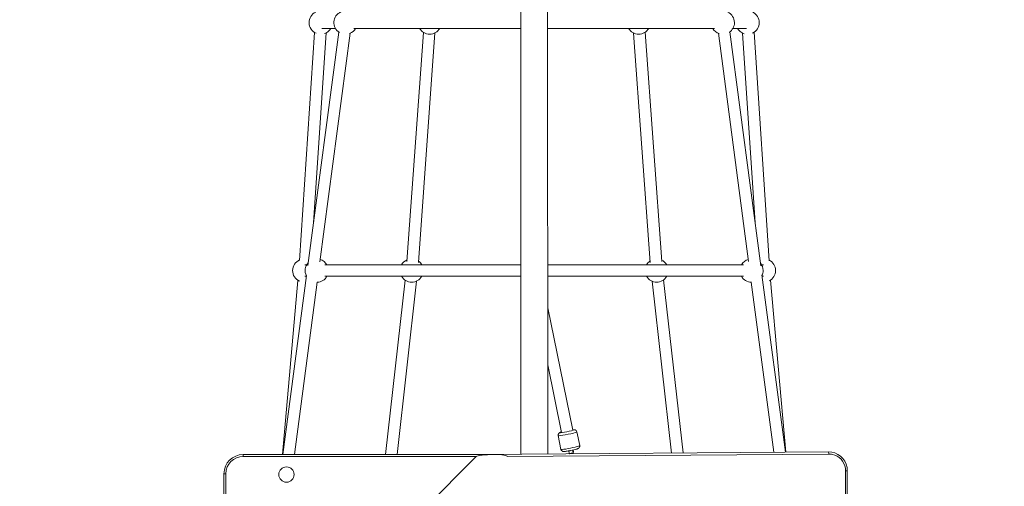
# Model space of a CAD drawing. Units: millimetres. Extents: x 2983 to 10770, y 1906 to 13770.
# Drawn here: x 4940 to 6479, y 6558 to 7288 of the extents above; entities that cross this region are included whole.
import ezdxf

# ---------------------------------------------------------------- set-up
doc = ezdxf.new("R2010")
doc.units = ezdxf.units.MM
doc.header["$MEASUREMENT"] = 0
doc.linetypes.add('DGN Style 2', pattern=[314.744595, 188.846757, -125.897838])
for name, color, linetype, lineweight in [('elevate - Level 25', 7, 'Continuous', 0), ('elevate - Level 26', 7, 'Continuous', 0), ('elevate1 - Level 25', 7, 'Continuous', 0), ('elevate1 - Level 26', 7, 'Continuous', 0), ('elevate1 - Level 27', 7, 'Continuous', 0), ('Level 15', 7, 'Continuous', 0)]:
    doc.layers.add(name, color=color, linetype=linetype, lineweight=lineweight)

msp = doc.modelspace()

# ---------------------------------------------------------------- linework, layer by layer
at = {"layer": 'elevate - Level 25', "color": 7, "linetype": 'Continuous', "lineweight": 13}
for p, q in [((5653.7, 6604.3), (5262.2, 6212.8)), ((5289.2, 6604.3), (5289.2, 6607.3)), ((5289.2, 6607.3), (5680.7, 6607.3)), ((5653.7, 6604.3), (5289.2, 6604.3)), ((5656.7, 6607.3), (6204.3, 6611.5)), ((6204.7, 6608.1), (5701.8, 6604.2)), ((5262.2, 6577.3), (5259.2, 6577.3)), ((5259.2, 6185.7), (5259.2, 6577.3)), ((5262.2, 6577.3), (5262.2, 6212.8)), ((6227, 6031.5), (6231.2, 6581.6)), ((6233.8, 6581.9), (6229.6, 6033.3))]:
    msp.add_line(p, q, dxfattribs=at)
at = {"layer": 'elevate - Level 25', "color": 7, "linetype": 'Continuous', "lineweight": 13, "extrusion": (0, 0, -1)}
msp.add_arc((-5289.2, 6577.3), 30, 360, 90, dxfattribs=at)
at = {"layer": 'elevate - Level 25', "color": 7, "linetype": 'Continuous', "lineweight": 13}
msp.add_arc((5289.2, 6577.3), 27, 90, 180, dxfattribs=at)
for centre, major_axis, ratio, start_param, end_param in [((5677.7, 6604.3), (24.2, 0.4), 0.122744, 1.444847, 3.015643), ((5677.7, 6604.3), (24.2, 0.4), 0.122744, 6.148536, 7.728032), ((6204.3, 6608.5), (0.02, -3), 0.122788, 1.446754, 3.141593), ((6230.8, 6581.9), (-3, 0.02), 0.122788, 1.694838, 3.141593)]:
    msp.add_ellipse(centre, major_axis=major_axis, ratio=ratio, start_param=start_param, end_param=end_param, dxfattribs=at)
for points, knots in [([(6204.3, 6611.5), (6218.3, 6611.9), (6233, 6599.4), (6233.7, 6583.6), (6233.8, 6581.9)], [0, 0, 0, 0, 0.891073, 1, 1, 1, 1]), ([(6231.2, 6581.6), (6231.1, 6583), (6230.5, 6595.2), (6220, 6606.2), (6207.6, 6608), (6205.6, 6608.1), (6204.7, 6608.1)], [0, 0, 0, 0, 0.107427, 0.858923, 0.929461, 1, 1, 1, 1])]:
    msp.add_open_spline(points, degree=3, knots=knots, dxfattribs=at)
at = {"layer": 'elevate - Level 26', "color": 7, "linetype": 'Continuous', "lineweight": 13}
msp.add_arc((5356.9, 6576), 12, 0, 360, dxfattribs=at)
at = {"layer": 'elevate1 - Level 25', "color": 7, "linetype": 'Continuous', "lineweight": 13}
for p, q in [((5722.8, 9588.5), (5723.4, 6607.8)), ((5765.4, 6608.1), (5764.8, 9588.5))]:
    msp.add_line(p, q, dxfattribs=at)
at = {"layer": 'elevate1 - Level 26', "color": 7, "linetype": 'Continuous', "lineweight": 13}
for p, q in [((5781.6, 6636.9), (5786, 6615.3)), ((5815.4, 6621.3), (5811, 6642.8)), ((5798.2, 6613), (5799.1, 6608.8)), ((5805, 6610), (5804.1, 6614.2)), ((5805.6, 6611.2), (5805, 6614.4))]:
    msp.add_line(p, q, dxfattribs=at)
for centre, start, end in [((5410.4, 7283.1), 115.5108, 246.8182), ((5449.2, 7283.1), 113.6505, 238.6126), ((6039.1, 7283.1), 0, 64.522), ((6077.9, 7283.1), 0, 62.6583), ((6039.1, 7283.1), 303.3028, 0), ((6077.9, 7283.1), 295.1769, 0), ((5410.4, 7283.1), 289.5806, 330.3629), ((5449.2, 7283.1), 290.134, 330.3629), ((5580.7, 7283.1), 209.6371, 330.3629), ((5907.6, 7283.1), 209.6371, 330.3629), ((6039.1, 7283.1), 209.6371, 251.7496), ((6077.9, 7283.1), 209.6371, 252.3778), ((5404.3, 6895.1), 29.6371, 72.5526), ((6084, 6895.1), 105.834, 150.3629), ((5384.7, 6895.1), 114.0314, 245.0841), ((5404.3, 6895.1), 137.2313, 207.7164), ((5552.7, 6895.1), 113.6715, 150.3629), ((5552.7, 6895.1), 29.6371, 54.3634), ((5935.6, 6895.1), 123.7752, 150.3629), ((5935.6, 6895.1), 29.6371, 64.5009), ((6084, 6895.1), 0, 39.9057), ((6103.5, 6895.1), 0, 64.1402), ((5404.3, 6895.1), 272.3951, 330.3629), ((5552.7, 6895.1), 209.6371, 330.3629), ((5935.6, 6895.1), 209.6371, 330.3629), ((6084, 6895.1), 209.6371, 269.2183), ((6084, 6895.1), 335.1466, 0), ((6103.5, 6895.1), 296.9136, 0)]:
    msp.add_arc(centre, 18.2, start, end, dxfattribs=at)
at = {"layer": 'elevate1 - Level 26', "color": 7, "linetype": 'Continuous', "lineweight": 13, "extrusion": (0, 0, -1)}
for centre, major_axis, ratio, start_param, end_param in [((5796.3, 6639.8), (14.7, 3), 0.067714, 2.425231, 3.1414), ((5796.3, 6639.8), (14.7, 3), 0.067714, 0.000146, 2.425231), ((5802, 6609.4), (2.94, 0.6), 0.068145, 0, 3.141593)]:
    msp.add_ellipse(centre, major_axis=major_axis, ratio=ratio, start_param=start_param, end_param=end_param, dxfattribs=at)
at = {"layer": 'elevate1 - Level 26', "color": 7, "linetype": 'Continuous', "lineweight": 13}
for centre, major_axis, ratio, start_param, end_param in [((5795.5, 6643.7), (-10.8, -2.2), 0.067714, 5.613288, 6.999547), ((5795.5, 6643.7), (-10.8, -2.2), 0.067714, 0.716361, 0.802401), ((5795.5, 6643.7), (-10.8, -2.2), 0.067714, 0.802401, 2.253197), ((5795.5, 6643.7), (-10.8, -2.2), 0.067714, 2.253197, 3.691616), ((5800.7, 6618.3), (-14.7, -3), 0.067714, 0, 3.141593), ((5802.7, 6610.6), (-2.94, -0.6), 0.068145, 2.803223, 3.139741)]:
    msp.add_ellipse(centre, major_axis=major_axis, ratio=ratio, start_param=start_param, end_param=end_param, dxfattribs=at)
for points, knots in [([(5787, 6642.5), (5786.7, 6642.4), (5785.9, 6642.2), (5785, 6641.9), (5784.2, 6641.6), (5783.1, 6641), (5781.8, 6639.6), (5781.5, 6637.8), (5781.6, 6637.2), (5781.6, 6636.9)], [0, 0, 0, 0, 0.0677136, 0.1488691, 0.2424225, 0.2843491, 0.4312637, 0.4727695, 0.5150598, 0.5150598, 0.5150598, 0.5150598]), ([(5811, 6642.8), (5810.8, 6644.2), (5809.3, 6645.7), (5806.8, 6646.2), (5805.9, 6646.2), (5804.8, 6646), (5804.7, 6646)], [0, 0, 0, 0, 0.2219706, 0.2574534, 0.5026728, 0.5384524, 0.5384524, 0.5384524, 0.5384524]), ([(5800.3, 6613.4), (5804.5, 6614.2), (5809.2, 6615.3), (5812.1, 6616.3), (5812.8, 6616.6), (5814, 6617.2), (5815.2, 6618.6), (5815.5, 6620.3), (5815.4, 6620.9), (5815.4, 6621.3)], [0, 0, 0, 0, 0.548863, 0.630706, 0.725052, 0.767334, 0.915494, 0.957351, 1, 1, 1, 1]), ([(5786, 6615.4), (5786.2, 6613.9), (5787.7, 6612.5), (5790.3, 6611.9), (5792, 6612.1), (5795.7, 6612.5), (5798.9, 6613.1), (5799.9, 6613.3), (5800.3, 6613.4)], [0, 0, 0, 0, 0.220003, 0.255139, 0.497958, 0.850518, 0.935886, 1, 1, 1, 1]), ([(5805.3, 6608.4), (5805.2, 6608.7), (5805.1, 6609.2), (5805, 6609.7), (5805, 6610)], [0, 0, 0, 0, 0.0966537, 0.1720194, 0.1720194, 0.1720194, 0.1720194])]:
    msp.add_open_spline(points, degree=3, knots=knots, dxfattribs=at)
for points in [[(5798.9, 6609.8), (5798.7, 6609.7), (5798.6, 6609.6), (5798.4, 6609.5)], [(5799.1, 6608.8), (5799.1, 6608.6), (5799.2, 6608.5), (5799.2, 6608.4)], [(5805.7, 6611.1), (5805.6, 6611.1), (5805.6, 6611.2), (5805.6, 6611.2)], [(5811.6, 6608.5), (5811.6, 6608.5), (5811.5, 6608.5), (5811.5, 6608.6)]]:
    msp.add_open_spline(points, degree=3, dxfattribs=at)
at = {"layer": 'elevate1 - Level 27', "color": 7, "linetype": 'Continuous', "lineweight": 13}
for p, q in [((5400.8, 7267.6), (5377.3, 6910.7)), ((5438.6, 7268.3), (5390.4, 6903.2)), ((5399.2, 6969.8), (5418.8, 7267)), ((5409.3, 6909), (5456.6, 7266.5)), ((5412.2, 7274.1), (5433.3, 7274.1)), ((5462.1, 7274.1), (5723.2, 7274.1)), ((5571.1, 7267.7), (5545.2, 6909.4)), ((5563.1, 6907.6), (5589.1, 7267)), ((5765.2, 7274.1), (6026.2, 7274.1)), ((5899.7, 7266.7), (5925.7, 6907.9)), ((5943.6, 6909.2), (5917.7, 7268)), ((6032.3, 7266.3), (6079.5, 6909.1)), ((6098.5, 6902.3), (6050.1, 7268.6)), ((6054.9, 7274.1), (6076.1, 7274.1)), ((6070, 7266.8), (6089.6, 6969.8)), ((6111.6, 6910.4), (6087.9, 7268)), ((5388.5, 6904.1), (5385.6, 6904.1)), ((5723.3, 6904.1), (5416.8, 6904.1)), ((6071.5, 6904.1), (5765.3, 6904.1)), ((6102.7, 6904.1), (6099.8, 6904.1)), ((5388.3, 6887.5), (5351.3, 6607.3)), ((5385.6, 6886.1), (5388.1, 6886.1)), ((5416.8, 6886.1), (5723.3, 6886.1)), ((5765.3, 6886.1), (6071.5, 6886.1)), ((6137, 6610.9), (6100.3, 6888.5)), ((6100.7, 6886.1), (6102.7, 6886.1)), ((5374.9, 6879.8), (5350.6, 6607.3)), ((5369.5, 6607.3), (5405.1, 6877)), ((5542.4, 6880.1), (5511.6, 6607.3)), ((5529.8, 6607.3), (5560.4, 6878.6)), ((5928.5, 6878.4), (5958.8, 6609.6)), ((5976.9, 6609.7), (5946.3, 6880.4)), ((6083.7, 6877), (6118.9, 6610.8)), ((6137.9, 6610.9), (6113.9, 6880.1)), ((5804.7, 6645.6), (5765.3, 6836.9)), ((5765.3, 6747.6), (5787.1, 6642))]:
    msp.add_line(p, q, dxfattribs=at)
at = {"layer": 'Level 15', "color": 7, "linetype": 'DGN Style 2', "lineweight": 13}
msp.add_rational_spline([(8780.9, 8825), (11336.6, 9703.7), (10108.6, 12111.2), (9792.5, 13375.1), (8512.3, 13690.7), (7232.2, 14006.3), (6497.4, 13001.6), (6335, 13031), (6170, 13031), (5745, 13031), (5320, 13031), (3757, 13031), (3510, 11487.6), (3220.4, 10995.1), (3220.4, 10423.7), (3220.4, 9998.7), (3220.4, 9573.7), (3220.4, 9152.2), (3383.1, 8763.4), (3500.8, 8170.1), (3618.4, 7576.8), (2769.3, 6786.8), (3039.6, 5658.9), (3310, 4531), (4425, 4211.8), (4853.1, 3825.9), (5429.4, 3825.9), (5744.4, 3825.9), (6059.4, 3825.9), (6625.9, 3825.9), (7050.9, 4200.3), (7074, 4200.3), (7097.2, 4200.3), (7097.2, 4160.2), (7097.2, 4120.2), (7097.2, 3449.3), (7597.2, 3002.1), (7597.2, 2954.3), (7597.2, 2906.5), (7597.2, 1906.5), (8597.2, 1906.5), (8844.6, 1906.5), (9092, 1906.5), (10092, 1906.5), (10092, 2906.5), (10092, 2954.3), (10092, 3002.1), (10592, 3449.3), (10592, 4120.2), (10592, 4555.3), (10592, 4990.5), (10769.4, 5322), (10769.4, 5698), (10769.4, 5735.5), (10769.4, 5773), (10769.4, 5794.7), (10768.8, 5816.3), (10768.8, 6123), (10768.8, 6429.8), (10769.4, 6451.4), (10769.4, 6473), (10769.4, 6510.5), (10769.4, 6548), (10769.4, 6707), (10736.1, 6862.5), (10693.5, 7190.4), (10650.9, 7518.3), (10481.1, 8825), (9163.4, 8825), (8972.1, 8825), (8780.9, 8825)], [1, 0.655710843999, 1, 0.839792365726, 1, 0.839792365726, 1, 0.995972316455, 1, 1, 1, 0.760917921168, 1, 0.964885287705, 1, 1, 1, 0.980432563291, 1, 1, 1, 0.863636244937, 1, 0.863636244937, 1, 0.933471390959, 1, 1, 1, 0.935512059274, 1, 1, 1, 1, 1, 0.912870929175, 1, 1, 1, 0.707106781187, 1, 1, 1, 0.707106781187, 1, 1, 1, 0.912870929175, 1, 1, 1, 0.96998557607, 1, 1, 1, 0.999895827907, 1, 1, 1, 0.999895827907, 1, 1, 1, 0.994429777227, 1, 1, 1, 0.751281007436, 1, 1, 1], degree=2, knots=[0, 0, 0, 0.03125, 0.03125, 0.046875, 0.046875, 0.0625, 0.0625, 0.09375, 0.09375, 0.125, 0.125, 0.15625, 0.15625, 0.1875, 0.1875, 0.21875, 0.21875, 0.25, 0.25, 0.28125, 0.28125, 0.296875, 0.296875, 0.3125, 0.3125, 0.34375, 0.34375, 0.375, 0.375, 0.40625, 0.40625, 0.421875, 0.421875, 0.4375, 0.4375, 0.46875, 0.46875, 0.5, 0.5, 0.53125, 0.53125, 0.5625, 0.5625, 0.59375, 0.59375, 0.625, 0.625, 0.65625, 0.65625, 0.6875, 0.6875, 0.71875, 0.71875, 0.75, 0.75, 0.78125, 0.78125, 0.8125, 0.8125, 0.84375, 0.84375, 0.875, 0.875, 0.90625, 0.90625, 0.9375, 0.9375, 0.96875, 0.96875, 1, 1, 1], dxfattribs=at)

doc.saveas('drawing.dxf')
